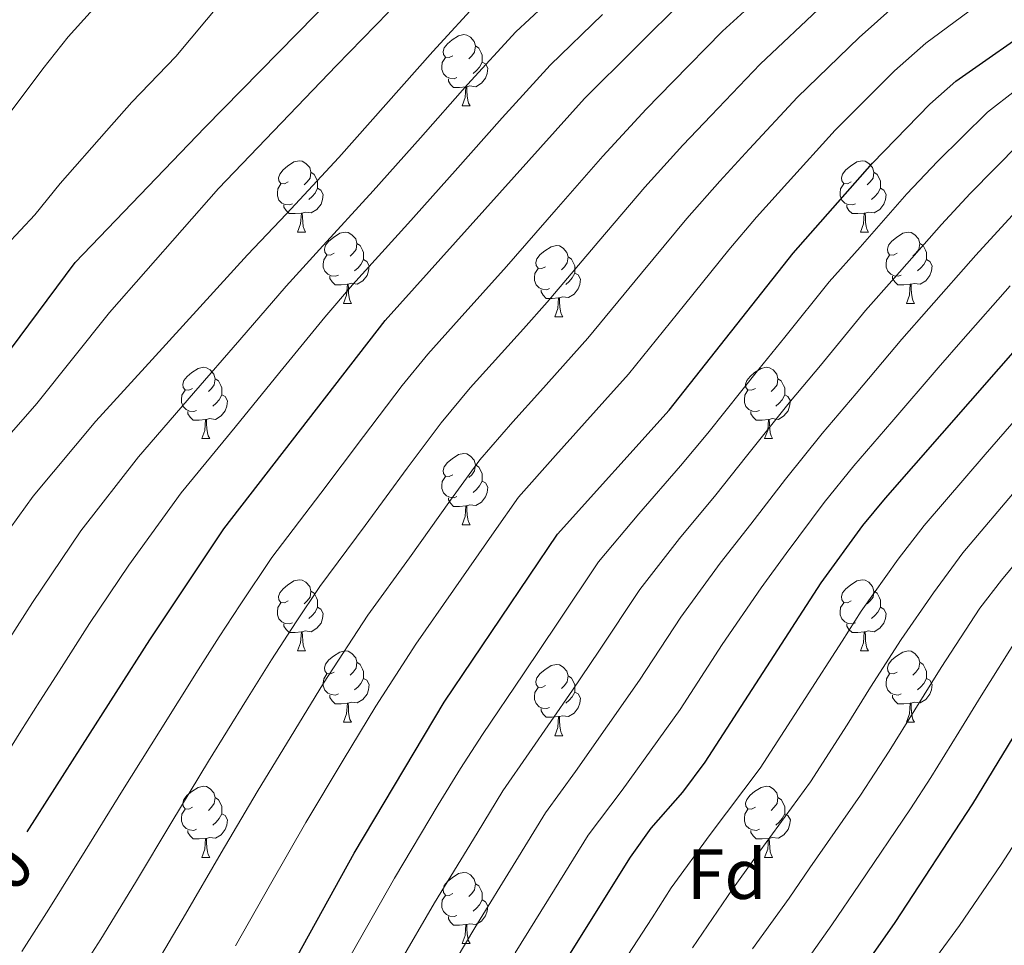
# Model space of a CAD drawing. Units: metres. Extents: x 625985 to 630495, y 4784729 to 4787782.
# Drawn here: x 627239 to 627378, y 4786983 to 4787113 of the extents above; entities that cross this region are included whole.
import ezdxf
from ezdxf.enums import TextEntityAlignment as Align

# ---------------------------------------------------------------- set-up
doc = ezdxf.new("R2010")
doc.units = ezdxf.units.M
doc.header["$MEASUREMENT"] = 0
for name, color, linetype, lineweight in [('Nivel 36', 7, 'Continuous', 0), ('Nivel 37', 7, 'Continuous', 0), ('Nivel 4', 7, 'Continuous', 0), ('Nivel 41', 7, 'Continuous', 0), ('Nivel 5', 7, 'Continuous', 0), ('Nivel 61', 7, 'Continuous', 0), ('Nivel 63', 7, 'Continuous', 0)]:
    doc.layers.add(name, color=color, linetype=linetype, lineweight=lineweight)
doc.styles.add('Style-arial', font='arial.shx', dxfattribs={"bigfont": 'arialbig.shx'})
doc.styles.add('Style-Helvetica-Narrow-Oblique', font='txt')

msp = doc.modelspace()

# ---------------------------------------------------------------- linework, layer by layer
at = {"layer": 'Nivel 36', "color": 92, "linetype": 'Continuous', "lineweight": 0}
for p, q in [((627301.56, 4787100.88), (627302.68, 4787100.88)), ((627278.37, 4787083.11), (627279.5, 4787083.11)), ((627357.7, 4787083.11), (627358.82, 4787083.11)), ((627284.84, 4787073.07), (627285.97, 4787073.07)), ((627364.17, 4787073.07), (627365.3, 4787073.07)), ((627314.62, 4787071.17), (627315.74, 4787071.17)), ((627264.87, 4787054.02), (627265.99, 4787054.02)), ((627344.19, 4787054.02), (627345.32, 4787054.02)), ((627301.56, 4787041.88), (627302.68, 4787041.88)), ((627278.37, 4787024.11), (627279.5, 4787024.11)), ((627357.7, 4787024.11), (627358.82, 4787024.11)), ((627284.84, 4787014.08), (627285.97, 4787014.08)), ((627364.17, 4787014.08), (627365.3, 4787014.08)), ((627314.62, 4787012.17), (627315.74, 4787012.17)), ((627264.87, 4786995.03), (627265.99, 4786995.03)), ((627344.2, 4786995.03), (627345.32, 4786995.03)), ((627301.56, 4786982.89), (627302.68, 4786982.89))]:
    msp.add_line(p, q, dxfattribs=at)
at = {"layer": 'Nivel 36', "color": 92, "linetype": 'Continuous', "lineweight": 0, "flags": 128}
for points in [[(627300.26, 4787107.94), (627299.73, 4787107.67), (627299.2, 4787107.72), (627298.93, 4787108.1), (627298.88, 4787108.52), (627299.04, 4787109.04), (627299.52, 4787109.64), (627300.15, 4787110.16), (627301.05, 4787110.75), (627301.8, 4787110.91), (627302.22, 4787110.86), (627302.75, 4787110.54), (627303.28, 4787109.96), (627303.44, 4787109.32), (627303.33, 4787108.46), (627302.91, 4787107.94), (627302.49, 4787107.51)], [(627303.44, 4787109.32), (627303.92, 4787109), (627304.23, 4787108.36), (627304.39, 4787108.04), (627304.39, 4787107.46), (627304.39, 4787107.04), (627304.02, 4787106.34), (627303.6, 4787105.86), (627303.12, 4787105.44)], [(627300.84, 4787104.86), (627300.42, 4787104.7), (627299.83, 4787104.76), (627299.36, 4787104.96), (627298.93, 4787105.39), (627298.72, 4787105.98), (627298.72, 4787106.4), (627298.77, 4787106.98), (627299.2, 4787107.67)], [(627304.39, 4787107.04), (627304.85, 4787106.78), (627305.19, 4787106.17), (627305.08, 4787105.44), (627304.87, 4787104.8), (627304.29, 4787104.06), (627303.49, 4787103.58), (627302.64, 4787103.69), (627302.21, 4787103.56)], [(627302.1, 4787103.56), (627301.21, 4787103.48), (627300.37, 4787103.48), (627299.94, 4787103.9), (627299.62, 4787104.38), (627299.62, 4787104.7)], [(627301.56, 4787100.88), (627301.99, 4787102.04), (627302.1, 4787103.56), (627302.21, 4787103.56), (627302.25, 4787102.98), (627302.28, 4787102.29), (627302.35, 4787101.68), (627302.47, 4787101.28), (627302.68, 4787100.88)], [(627277.07, 4787090.17), (627276.54, 4787089.9), (627276.01, 4787089.96), (627275.74, 4787090.33), (627275.69, 4787090.75), (627275.85, 4787091.27), (627276.33, 4787091.87), (627276.96, 4787092.4), (627277.86, 4787092.98), (627278.61, 4787093.14), (627279.04, 4787093.09), (627279.56, 4787092.77), (627280.1, 4787092.19), (627280.26, 4787091.55), (627280.14, 4787090.7), (627279.72, 4787090.17), (627279.3, 4787089.74)], [(627356.4, 4787090.17), (627355.87, 4787089.9), (627355.34, 4787089.96), (627355.07, 4787090.33), (627355.02, 4787090.75), (627355.18, 4787091.27), (627355.66, 4787091.87), (627356.29, 4787092.4), (627357.19, 4787092.98), (627357.94, 4787093.14), (627358.36, 4787093.09), (627358.89, 4787092.77), (627359.42, 4787092.19), (627359.58, 4787091.55), (627359.47, 4787090.7), (627359.05, 4787090.17), (627358.63, 4787089.74)], [(627280.26, 4787091.55), (627280.73, 4787091.23), (627281.04, 4787090.59), (627281.2, 4787090.27), (627281.2, 4787089.69), (627281.2, 4787089.27), (627280.84, 4787088.58), (627280.42, 4787088.1), (627279.94, 4787087.68)], [(627359.58, 4787091.55), (627360.06, 4787091.23), (627360.37, 4787090.59), (627360.53, 4787090.27), (627360.53, 4787089.69), (627360.53, 4787089.27), (627360.16, 4787088.58), (627359.74, 4787088.1), (627359.26, 4787087.68)], [(627277.66, 4787087.09), (627277.23, 4787086.93), (627276.64, 4787086.99), (627276.17, 4787087.2), (627275.74, 4787087.62), (627275.53, 4787088.21), (627275.53, 4787088.63), (627275.58, 4787089.21), (627276.01, 4787089.9)], [(627281.2, 4787089.27), (627281.66, 4787089.02), (627282, 4787088.4), (627281.9, 4787087.68), (627281.68, 4787087.04), (627281.1, 4787086.3), (627280.3, 4787085.82), (627279.46, 4787085.92), (627279.02, 4787085.79)], [(627356.98, 4787087.09), (627356.56, 4787086.93), (627355.97, 4787086.99), (627355.5, 4787087.2), (627355.07, 4787087.62), (627354.86, 4787088.21), (627354.86, 4787088.63), (627354.91, 4787089.21), (627355.34, 4787089.9)], [(627360.53, 4787089.27), (627360.99, 4787089.02), (627361.33, 4787088.4), (627361.22, 4787087.68), (627361.01, 4787087.04), (627360.43, 4787086.3), (627359.63, 4787085.82), (627358.78, 4787085.92), (627358.35, 4787085.79)], [(627278.92, 4787085.79), (627278.02, 4787085.71), (627277.18, 4787085.71), (627276.76, 4787086.14), (627276.44, 4787086.61), (627276.44, 4787086.93)], [(627358.24, 4787085.79), (627357.35, 4787085.71), (627356.51, 4787085.71), (627356.08, 4787086.14), (627355.76, 4787086.61), (627355.76, 4787086.93)], [(627278.37, 4787083.11), (627278.8, 4787084.27), (627278.92, 4787085.79), (627279.02, 4787085.79), (627279.06, 4787085.21), (627279.1, 4787084.52), (627279.16, 4787083.91), (627279.28, 4787083.51), (627279.5, 4787083.11)], [(627357.7, 4787083.11), (627358.13, 4787084.27), (627358.24, 4787085.79), (627358.35, 4787085.79), (627358.39, 4787085.21), (627358.42, 4787084.52), (627358.49, 4787083.91), (627358.61, 4787083.51), (627358.82, 4787083.11)], [(627283.54, 4787080.13), (627283.02, 4787079.87), (627282.48, 4787079.92), (627282.22, 4787080.29), (627282.16, 4787080.72), (627282.32, 4787081.24), (627282.8, 4787081.83), (627283.44, 4787082.36), (627284.34, 4787082.95), (627285.08, 4787083.11), (627285.51, 4787083.05), (627286.04, 4787082.74), (627286.57, 4787082.15), (627286.73, 4787081.51), (627286.62, 4787080.66), (627286.2, 4787080.13), (627285.78, 4787079.71)], [(627362.87, 4787080.13), (627362.34, 4787079.87), (627361.81, 4787079.92), (627361.55, 4787080.29), (627361.49, 4787080.72), (627361.65, 4787081.24), (627362.13, 4787081.83), (627362.77, 4787082.36), (627363.67, 4787082.95), (627364.41, 4787083.11), (627364.84, 4787083.05), (627365.37, 4787082.74), (627365.9, 4787082.15), (627366.06, 4787081.51), (627365.95, 4787080.66), (627365.52, 4787080.13), (627365.1, 4787079.7)], [(627286.73, 4787081.51), (627287.2, 4787081.2), (627287.52, 4787080.56), (627287.68, 4787080.24), (627287.68, 4787079.66), (627287.68, 4787079.23), (627287.31, 4787078.54), (627286.89, 4787078.06), (627286.41, 4787077.64)], [(627313.32, 4787078.23), (627312.79, 4787077.96), (627312.26, 4787078.02), (627311.99, 4787078.39), (627311.94, 4787078.81), (627312.1, 4787079.33), (627312.58, 4787079.93), (627313.21, 4787080.46), (627314.11, 4787081.04), (627314.86, 4787081.2), (627315.28, 4787081.15), (627315.81, 4787080.83), (627316.34, 4787080.25), (627316.5, 4787079.61), (627316.39, 4787078.76), (627315.97, 4787078.23), (627315.55, 4787077.8)], [(627366.06, 4787081.51), (627366.53, 4787081.2), (627366.85, 4787080.56), (627367.01, 4787080.24), (627367.01, 4787079.66), (627367.01, 4787079.23), (627366.64, 4787078.54), (627366.22, 4787078.06), (627365.74, 4787077.64)], [(627284.13, 4787077.05), (627283.7, 4787076.89), (627283.12, 4787076.95), (627282.64, 4787077.16), (627282.22, 4787077.59), (627282, 4787078.17), (627282, 4787078.59), (627282.06, 4787079.18), (627282.48, 4787079.87)], [(627287.68, 4787079.23), (627288.14, 4787078.98), (627288.48, 4787078.37), (627288.37, 4787077.64), (627288.16, 4787077), (627287.58, 4787076.26), (627286.78, 4787075.78), (627285.93, 4787075.89), (627285.5, 4787075.76)], [(627316.5, 4787079.61), (627316.98, 4787079.29), (627317.29, 4787078.65), (627317.45, 4787078.33), (627317.45, 4787077.75), (627317.45, 4787077.33), (627317.08, 4787076.64), (627316.66, 4787076.16), (627316.18, 4787075.74)], [(627363.46, 4787077.05), (627363.03, 4787076.89), (627362.45, 4787076.95), (627361.97, 4787077.16), (627361.55, 4787077.58), (627361.33, 4787078.17), (627361.33, 4787078.59), (627361.39, 4787079.18), (627361.81, 4787079.87)], [(627367.01, 4787079.23), (627367.46, 4787078.98), (627367.81, 4787078.36), (627367.7, 4787077.64), (627367.49, 4787077), (627366.9, 4787076.26), (627366.11, 4787075.78), (627365.26, 4787075.88), (627364.83, 4787075.76)], [(627313.9, 4787075.15), (627313.48, 4787074.99), (627312.89, 4787075.05), (627312.42, 4787075.26), (627311.99, 4787075.68), (627311.78, 4787076.27), (627311.78, 4787076.69), (627311.83, 4787077.27), (627312.26, 4787077.96)], [(627285.39, 4787075.76), (627284.5, 4787075.67), (627283.66, 4787075.67), (627283.23, 4787076.1), (627282.91, 4787076.58), (627282.91, 4787076.89)], [(627317.45, 4787077.33), (627317.91, 4787077.08), (627318.25, 4787076.46), (627318.14, 4787075.74), (627317.93, 4787075.1), (627317.35, 4787074.36), (627316.55, 4787073.88), (627315.7, 4787073.98), (627315.27, 4787073.85)], [(627364.72, 4787075.76), (627363.83, 4787075.67), (627362.98, 4787075.67), (627362.56, 4787076.1), (627362.24, 4787076.58), (627362.24, 4787076.89)], [(627284.84, 4787073.07), (627285.28, 4787074.23), (627285.39, 4787075.76), (627285.5, 4787075.76), (627285.54, 4787075.17), (627285.57, 4787074.49), (627285.64, 4787073.87), (627285.76, 4787073.47), (627285.97, 4787073.07)], [(627315.16, 4787073.85), (627314.27, 4787073.77), (627313.43, 4787073.77), (627313, 4787074.2), (627312.68, 4787074.67), (627312.68, 4787074.99)], [(627364.17, 4787073.07), (627364.61, 4787074.23), (627364.72, 4787075.76), (627364.83, 4787075.76), (627364.86, 4787075.17), (627364.9, 4787074.48), (627364.97, 4787073.87), (627365.08, 4787073.47), (627365.3, 4787073.07)], [(627314.62, 4787071.17), (627315.05, 4787072.33), (627315.16, 4787073.85), (627315.27, 4787073.85), (627315.31, 4787073.27), (627315.34, 4787072.58), (627315.41, 4787071.97), (627315.53, 4787071.57), (627315.74, 4787071.17)], [(627263.57, 4787061.08), (627263.04, 4787060.82), (627262.51, 4787060.87), (627262.24, 4787061.24), (627262.19, 4787061.67), (627262.35, 4787062.19), (627262.83, 4787062.78), (627263.46, 4787063.31), (627264.36, 4787063.9), (627265.11, 4787064.06), (627265.53, 4787064), (627266.06, 4787063.69), (627266.59, 4787063.1), (627266.75, 4787062.46), (627266.64, 4787061.61), (627266.22, 4787061.08), (627265.8, 4787060.66)], [(627342.89, 4787061.08), (627342.36, 4787060.82), (627341.83, 4787060.87), (627341.57, 4787061.24), (627341.51, 4787061.67), (627341.67, 4787062.19), (627342.15, 4787062.78), (627342.79, 4787063.31), (627343.69, 4787063.9), (627344.43, 4787064.06), (627344.86, 4787064), (627345.39, 4787063.69), (627345.92, 4787063.1), (627346.08, 4787062.46), (627345.97, 4787061.61), (627345.54, 4787061.08), (627345.12, 4787060.66)], [(627266.75, 4787062.46), (627267.23, 4787062.15), (627267.54, 4787061.51), (627267.7, 4787061.19), (627267.7, 4787060.61), (627267.7, 4787060.18), (627267.33, 4787059.49), (627266.91, 4787059.01), (627266.43, 4787058.59)], [(627346.08, 4787062.46), (627346.55, 4787062.15), (627346.87, 4787061.51), (627347.03, 4787061.19), (627347.03, 4787060.61), (627347.03, 4787060.18), (627346.66, 4787059.49), (627346.24, 4787059.01), (627345.76, 4787058.59)], [(627264.15, 4787058), (627263.73, 4787057.84), (627263.14, 4787057.9), (627262.67, 4787058.11), (627262.24, 4787058.54), (627262.03, 4787059.12), (627262.03, 4787059.54), (627262.08, 4787060.13), (627262.51, 4787060.82)], [(627267.7, 4787060.18), (627268.16, 4787059.93), (627268.5, 4787059.32), (627268.39, 4787058.59), (627268.18, 4787057.95), (627267.6, 4787057.21), (627266.8, 4787056.73), (627265.95, 4787056.84), (627265.52, 4787056.71)], [(627343.48, 4787058), (627343.05, 4787057.84), (627342.47, 4787057.9), (627341.99, 4787058.11), (627341.57, 4787058.54), (627341.35, 4787059.12), (627341.35, 4787059.54), (627341.41, 4787060.13), (627341.83, 4787060.82)], [(627347.03, 4787060.18), (627347.48, 4787059.93), (627347.83, 4787059.32), (627347.72, 4787058.59), (627347.51, 4787057.95), (627346.92, 4787057.21), (627346.13, 4787056.73), (627345.28, 4787056.84), (627344.85, 4787056.71)], [(627265.41, 4787056.71), (627264.52, 4787056.62), (627263.68, 4787056.62), (627263.25, 4787057.05), (627262.93, 4787057.53), (627262.93, 4787057.84)], [(627264.87, 4787054.02), (627265.3, 4787055.18), (627265.41, 4787056.71), (627265.52, 4787056.71), (627265.56, 4787056.12), (627265.59, 4787055.44), (627265.66, 4787054.82), (627265.78, 4787054.42), (627265.99, 4787054.02)], [(627344.74, 4787056.71), (627343.85, 4787056.62), (627343, 4787056.62), (627342.58, 4787057.05), (627342.26, 4787057.53), (627342.26, 4787057.84)], [(627344.19, 4787054.02), (627344.63, 4787055.18), (627344.74, 4787056.71), (627344.85, 4787056.71), (627344.88, 4787056.12), (627344.92, 4787055.44), (627344.99, 4787054.82), (627345.1, 4787054.42), (627345.32, 4787054.02)], [(627300.26, 4787048.94), (627299.73, 4787048.68), (627299.2, 4787048.73), (627298.93, 4787049.1), (627298.88, 4787049.53), (627299.04, 4787050.05), (627299.52, 4787050.64), (627300.15, 4787051.17), (627301.05, 4787051.76), (627301.8, 4787051.92), (627302.22, 4787051.86), (627302.75, 4787051.55), (627303.28, 4787050.96), (627303.44, 4787050.32), (627303.33, 4787049.47), (627302.91, 4787048.94), (627302.49, 4787048.52)], [(627303.44, 4787050.32), (627303.92, 4787050.01), (627304.23, 4787049.37), (627304.39, 4787049.05), (627304.39, 4787048.47), (627304.39, 4787048.04), (627304.02, 4787047.35), (627303.6, 4787046.87), (627303.12, 4787046.45)], [(627300.84, 4787045.86), (627300.42, 4787045.7), (627299.83, 4787045.76), (627299.36, 4787045.97), (627298.93, 4787046.4), (627298.72, 4787046.98), (627298.72, 4787047.4), (627298.77, 4787047.99), (627299.2, 4787048.68)], [(627304.39, 4787048.04), (627304.85, 4787047.79), (627305.19, 4787047.18), (627305.08, 4787046.45), (627304.87, 4787045.81), (627304.29, 4787045.07), (627303.49, 4787044.59), (627302.64, 4787044.7), (627302.21, 4787044.57)], [(627302.1, 4787044.57), (627301.21, 4787044.48), (627300.37, 4787044.48), (627299.94, 4787044.91), (627299.62, 4787045.39), (627299.62, 4787045.7)], [(627301.56, 4787041.88), (627301.99, 4787043.04), (627302.1, 4787044.57), (627302.21, 4787044.57), (627302.25, 4787043.98), (627302.28, 4787043.3), (627302.35, 4787042.68), (627302.47, 4787042.28), (627302.68, 4787041.88)], [(627277.07, 4787031.17), (627276.54, 4787030.91), (627276.01, 4787030.96), (627275.74, 4787031.33), (627275.69, 4787031.76), (627275.85, 4787032.28), (627276.33, 4787032.87), (627276.96, 4787033.4), (627277.86, 4787033.99), (627278.61, 4787034.15), (627279.04, 4787034.09), (627279.56, 4787033.78), (627280.1, 4787033.19), (627280.26, 4787032.55), (627280.14, 4787031.7), (627279.72, 4787031.17), (627279.3, 4787030.75)], [(627356.4, 4787031.17), (627355.87, 4787030.91), (627355.34, 4787030.96), (627355.07, 4787031.33), (627355.02, 4787031.76), (627355.18, 4787032.28), (627355.66, 4787032.87), (627356.29, 4787033.4), (627357.19, 4787033.99), (627357.94, 4787034.15), (627358.36, 4787034.09), (627358.89, 4787033.78), (627359.42, 4787033.19), (627359.58, 4787032.55), (627359.47, 4787031.7), (627359.05, 4787031.17), (627358.63, 4787030.75)], [(627280.26, 4787032.55), (627280.73, 4787032.24), (627281.04, 4787031.6), (627281.2, 4787031.28), (627281.2, 4787030.7), (627281.2, 4787030.27), (627280.84, 4787029.58), (627280.42, 4787029.1), (627279.94, 4787028.68)], [(627359.58, 4787032.55), (627360.06, 4787032.24), (627360.37, 4787031.6), (627360.53, 4787031.28), (627360.53, 4787030.7), (627360.53, 4787030.27), (627360.16, 4787029.58), (627359.74, 4787029.1), (627359.26, 4787028.68)], [(627277.66, 4787028.09), (627277.23, 4787027.93), (627276.64, 4787027.99), (627276.17, 4787028.2), (627275.74, 4787028.63), (627275.53, 4787029.21), (627275.53, 4787029.63), (627275.58, 4787030.22), (627276.01, 4787030.91)], [(627356.98, 4787028.09), (627356.56, 4787027.93), (627355.97, 4787027.99), (627355.5, 4787028.2), (627355.07, 4787028.63), (627354.86, 4787029.21), (627354.86, 4787029.63), (627354.91, 4787030.22), (627355.34, 4787030.91)], [(627281.2, 4787030.27), (627281.66, 4787030.02), (627282, 4787029.41), (627281.9, 4787028.68), (627281.68, 4787028.04), (627281.1, 4787027.3), (627280.3, 4787026.82), (627279.46, 4787026.93), (627279.02, 4787026.8)], [(627360.53, 4787030.27), (627360.99, 4787030.02), (627361.33, 4787029.41), (627361.22, 4787028.68), (627361.01, 4787028.04), (627360.43, 4787027.3), (627359.63, 4787026.82), (627358.78, 4787026.93), (627358.35, 4787026.8)], [(627278.92, 4787026.8), (627278.02, 4787026.71), (627277.18, 4787026.71), (627276.76, 4787027.14), (627276.44, 4787027.62), (627276.44, 4787027.93)], [(627358.24, 4787026.8), (627357.35, 4787026.71), (627356.51, 4787026.71), (627356.08, 4787027.14), (627355.76, 4787027.62), (627355.76, 4787027.93)], [(627278.37, 4787024.11), (627278.8, 4787025.27), (627278.92, 4787026.8), (627279.02, 4787026.8), (627279.06, 4787026.21), (627279.1, 4787025.53), (627279.16, 4787024.91), (627279.28, 4787024.51), (627279.5, 4787024.11)], [(627357.7, 4787024.11), (627358.13, 4787025.27), (627358.24, 4787026.8), (627358.35, 4787026.8), (627358.39, 4787026.21), (627358.42, 4787025.53), (627358.49, 4787024.91), (627358.61, 4787024.51), (627358.82, 4787024.11)], [(627283.54, 4787021.14), (627283.02, 4787020.87), (627282.48, 4787020.93), (627282.22, 4787021.3), (627282.16, 4787021.72), (627282.32, 4787022.24), (627282.8, 4787022.84), (627283.44, 4787023.37), (627284.34, 4787023.95), (627285.08, 4787024.11), (627285.51, 4787024.06), (627286.04, 4787023.74), (627286.57, 4787023.16), (627286.73, 4787022.52), (627286.62, 4787021.67), (627286.2, 4787021.14), (627285.78, 4787020.71)], [(627362.87, 4787021.14), (627362.34, 4787020.87), (627361.81, 4787020.93), (627361.55, 4787021.3), (627361.49, 4787021.72), (627361.65, 4787022.24), (627362.13, 4787022.84), (627362.77, 4787023.37), (627363.67, 4787023.95), (627364.41, 4787024.11), (627364.84, 4787024.06), (627365.37, 4787023.74), (627365.9, 4787023.16), (627366.06, 4787022.52), (627365.95, 4787021.67), (627365.52, 4787021.14), (627365.1, 4787020.71)], [(627286.73, 4787022.52), (627287.2, 4787022.2), (627287.52, 4787021.56), (627287.68, 4787021.24), (627287.68, 4787020.66), (627287.68, 4787020.24), (627287.31, 4787019.55), (627286.89, 4787019.07), (627286.41, 4787018.65)], [(627313.32, 4787019.23), (627312.79, 4787018.97), (627312.26, 4787019.02), (627311.99, 4787019.39), (627311.94, 4787019.82), (627312.1, 4787020.34), (627312.58, 4787020.93), (627313.21, 4787021.46), (627314.11, 4787022.05), (627314.86, 4787022.21), (627315.28, 4787022.15), (627315.81, 4787021.84), (627316.34, 4787021.25), (627316.5, 4787020.61), (627316.39, 4787019.76), (627315.97, 4787019.23), (627315.55, 4787018.81)], [(627366.06, 4787022.52), (627366.53, 4787022.2), (627366.85, 4787021.56), (627367.01, 4787021.24), (627367.01, 4787020.66), (627367.01, 4787020.24), (627366.64, 4787019.55), (627366.22, 4787019.07), (627365.74, 4787018.65)], [(627284.13, 4787018.06), (627283.7, 4787017.9), (627283.12, 4787017.96), (627282.64, 4787018.17), (627282.22, 4787018.59), (627282, 4787019.18), (627282, 4787019.6), (627282.06, 4787020.18), (627282.48, 4787020.87)], [(627316.5, 4787020.61), (627316.98, 4787020.3), (627317.29, 4787019.66), (627317.45, 4787019.34), (627317.45, 4787018.76), (627317.45, 4787018.33), (627317.08, 4787017.64), (627316.66, 4787017.16), (627316.18, 4787016.74)], [(627363.46, 4787018.06), (627363.03, 4787017.9), (627362.45, 4787017.96), (627361.97, 4787018.17), (627361.55, 4787018.59), (627361.33, 4787019.18), (627361.33, 4787019.6), (627361.39, 4787020.18), (627361.81, 4787020.87)], [(627287.68, 4787020.24), (627288.14, 4787019.99), (627288.48, 4787019.37), (627288.37, 4787018.65), (627288.16, 4787018.01), (627287.58, 4787017.27), (627286.78, 4787016.79), (627285.93, 4787016.89), (627285.5, 4787016.76)], [(627367.01, 4787020.24), (627367.46, 4787019.99), (627367.81, 4787019.37), (627367.7, 4787018.65), (627367.49, 4787018.01), (627366.9, 4787017.27), (627366.11, 4787016.79), (627365.26, 4787016.89), (627364.83, 4787016.76)], [(627285.39, 4787016.76), (627284.5, 4787016.68), (627283.66, 4787016.68), (627283.23, 4787017.11), (627282.91, 4787017.58), (627282.91, 4787017.9)], [(627313.9, 4787016.15), (627313.48, 4787015.99), (627312.89, 4787016.05), (627312.42, 4787016.26), (627311.99, 4787016.69), (627311.78, 4787017.27), (627311.78, 4787017.69), (627311.83, 4787018.28), (627312.26, 4787018.97)], [(627317.45, 4787018.33), (627317.91, 4787018.08), (627318.25, 4787017.47), (627318.14, 4787016.74), (627317.93, 4787016.1), (627317.35, 4787015.36), (627316.55, 4787014.88), (627315.7, 4787014.99), (627315.27, 4787014.86)], [(627364.72, 4787016.76), (627363.83, 4787016.68), (627362.98, 4787016.68), (627362.56, 4787017.11), (627362.24, 4787017.58), (627362.24, 4787017.9)], [(627284.84, 4787014.08), (627285.28, 4787015.24), (627285.39, 4787016.76), (627285.5, 4787016.76), (627285.54, 4787016.18), (627285.57, 4787015.49), (627285.64, 4787014.88), (627285.76, 4787014.48), (627285.97, 4787014.08)], [(627364.17, 4787014.08), (627364.61, 4787015.24), (627364.72, 4787016.76), (627364.83, 4787016.76), (627364.86, 4787016.18), (627364.9, 4787015.49), (627364.97, 4787014.88), (627365.08, 4787014.48), (627365.3, 4787014.08)], [(627315.16, 4787014.86), (627314.27, 4787014.77), (627313.43, 4787014.77), (627313, 4787015.2), (627312.68, 4787015.68), (627312.68, 4787015.99)], [(627314.62, 4787012.17), (627315.05, 4787013.33), (627315.16, 4787014.86), (627315.27, 4787014.86), (627315.31, 4787014.27), (627315.34, 4787013.59), (627315.41, 4787012.97), (627315.53, 4787012.57), (627315.74, 4787012.17)], [(627263.57, 4787002.09), (627263.04, 4787001.82), (627262.51, 4787001.88), (627262.24, 4787002.25), (627262.19, 4787002.68), (627262.35, 4787003.2), (627262.83, 4787003.79), (627263.46, 4787004.32), (627264.36, 4787004.9), (627265.11, 4787005.06), (627265.53, 4787005.01), (627266.06, 4787004.7), (627266.59, 4787004.11), (627266.75, 4787003.47), (627266.64, 4787002.62), (627266.22, 4787002.09), (627265.8, 4787001.66)], [(627342.9, 4787002.09), (627342.36, 4787001.82), (627341.84, 4787001.88), (627341.57, 4787002.25), (627341.52, 4787002.68), (627341.68, 4787003.2), (627342.16, 4787003.79), (627342.79, 4787004.32), (627343.69, 4787004.9), (627344.44, 4787005.06), (627344.86, 4787005.01), (627345.39, 4787004.7), (627345.92, 4787004.11), (627346.08, 4787003.47), (627345.97, 4787002.62), (627345.54, 4787002.09), (627345.12, 4787001.66)], [(627266.75, 4787003.47), (627267.23, 4787003.16), (627267.54, 4787002.52), (627267.7, 4787002.2), (627267.7, 4787001.62), (627267.7, 4787001.19), (627267.33, 4787000.5), (627266.91, 4787000.02), (627266.43, 4786999.6)], [(627346.08, 4787003.47), (627346.56, 4787003.16), (627346.87, 4787002.52), (627347.03, 4787002.2), (627347.03, 4787001.62), (627347.03, 4787001.19), (627346.66, 4787000.5), (627346.24, 4787000.02), (627345.76, 4786999.6)], [(627264.15, 4786999.01), (627263.73, 4786998.85), (627263.14, 4786998.91), (627262.67, 4786999.12), (627262.24, 4786999.54), (627262.03, 4787000.13), (627262.03, 4787000.55), (627262.08, 4787001.14), (627262.51, 4787001.82)], [(627267.7, 4787001.19), (627268.16, 4787000.94), (627268.5, 4787000.32), (627268.39, 4786999.6), (627268.18, 4786998.96), (627267.6, 4786998.22), (627266.8, 4786997.74), (627265.95, 4786997.84), (627265.52, 4786997.72)], [(627343.48, 4786999.01), (627343.06, 4786998.85), (627342.47, 4786998.91), (627342, 4786999.12), (627341.57, 4786999.54), (627341.36, 4787000.13), (627341.36, 4787000.55), (627341.41, 4787001.14), (627341.84, 4787001.82)], [(627347.03, 4787001.19), (627347.48, 4787000.94), (627347.83, 4787000.32), (627347.72, 4786999.6), (627347.51, 4786998.96), (627346.92, 4786998.22), (627346.13, 4786997.74), (627345.28, 4786997.84), (627344.85, 4786997.72)], [(627265.41, 4786997.72), (627264.52, 4786997.63), (627263.68, 4786997.63), (627263.25, 4786998.06), (627262.93, 4786998.54), (627262.93, 4786998.85)], [(627344.74, 4786997.72), (627343.85, 4786997.63), (627343, 4786997.63), (627342.58, 4786998.06), (627342.26, 4786998.54), (627342.26, 4786998.85)], [(627264.87, 4786995.03), (627265.3, 4786996.19), (627265.41, 4786997.72), (627265.52, 4786997.72), (627265.56, 4786997.13), (627265.59, 4786996.44), (627265.66, 4786995.83), (627265.78, 4786995.43), (627265.99, 4786995.03)], [(627344.2, 4786995.03), (627344.63, 4786996.19), (627344.74, 4786997.72), (627344.85, 4786997.72), (627344.88, 4786997.13), (627344.92, 4786996.44), (627344.99, 4786995.83), (627345.1, 4786995.43), (627345.32, 4786995.03)], [(627300.26, 4786989.95), (627299.73, 4786989.68), (627299.2, 4786989.74), (627298.93, 4786990.11), (627298.88, 4786990.54), (627299.04, 4786991.06), (627299.52, 4786991.65), (627300.15, 4786992.18), (627301.05, 4786992.76), (627301.8, 4786992.92), (627302.22, 4786992.87), (627302.75, 4786992.56), (627303.28, 4786991.97), (627303.44, 4786991.33), (627303.33, 4786990.48), (627302.91, 4786989.95), (627302.49, 4786989.52)], [(627303.44, 4786991.33), (627303.92, 4786991.02), (627304.23, 4786990.38), (627304.39, 4786990.06), (627304.39, 4786989.48), (627304.39, 4786989.05), (627304.02, 4786988.36), (627303.6, 4786987.88), (627303.12, 4786987.46)], [(627300.84, 4786986.87), (627300.42, 4786986.71), (627299.83, 4786986.77), (627299.36, 4786986.98), (627298.93, 4786987.4), (627298.72, 4786987.99), (627298.72, 4786988.41), (627298.77, 4786989), (627299.2, 4786989.68)], [(627304.39, 4786989.05), (627304.85, 4786988.8), (627305.19, 4786988.18), (627305.08, 4786987.46), (627304.87, 4786986.82), (627304.29, 4786986.08), (627303.49, 4786985.6), (627302.64, 4786985.7), (627302.21, 4786985.58)], [(627302.1, 4786985.58), (627301.21, 4786985.49), (627300.37, 4786985.49), (627299.94, 4786985.92), (627299.62, 4786986.4), (627299.62, 4786986.71)], [(627301.56, 4786982.89), (627301.99, 4786984.05), (627302.1, 4786985.58), (627302.21, 4786985.58), (627302.25, 4786984.99), (627302.28, 4786984.3), (627302.35, 4786983.69), (627302.47, 4786983.29), (627302.68, 4786982.89)]]:
    msp.add_lwpolyline(points, dxfattribs=at)
at = {"layer": 'Nivel 4', "color": 36, "linetype": 'Continuous', "lineweight": 30, "flags": 128}
for points, elevation in [([(627213.21, 4787034.16), (627221.51, 4787046.99), (627222.25, 4787048.13), (627227.66, 4787055.64), (627237.92, 4787066.58), (627247.05, 4787078.82), (627265.29, 4787097.84), (627280.92, 4787113.71), (627293.04, 4787126.19), (627307.66, 4787139.01), (627322.81, 4787151.23), (627338.34, 4787163.53), (627350.2, 4787173.04), (627371.19, 4787193.92), (627389.3, 4787211.16)], 775), ([(627240.26, 4786998.62), (627248.07, 4787010.85), (627257.53, 4787025.69), (627268, 4787041.33), (627290.73, 4787070.67), (627318.82, 4787101.93), (627332.98, 4787116.05), (627387.41, 4787164.45)], 800), ([(627266.76, 4786961.88), (627272.63, 4786970.81), (627274.69, 4786974.54), (627286.36, 4786995.63), (627299.03, 4787016.9), (627314.99, 4787040.56), (627330.74, 4787058.04), (627348.2, 4787080.13), (627359.4, 4787092.82), (627367.48, 4787101.14), (627371.13, 4787104.35), (627383.48, 4787113.01)], 825), ([(627286.31, 4786936.27), (627294.56, 4786947.81), (627304.07, 4786961.13), (627325.31, 4786995.06), (627328.2, 4786999.14), (627332.68, 4787004.21), (627335.82, 4787008.47), (627352.17, 4787033.7), (627358.04, 4787041.78), (627361.23, 4787045.63), (627396.84, 4787086.24)], 850), ([(627307.29, 4786907.98), (627309, 4786910.09), (627315.44, 4786919.41), (627337.32, 4786951.05), (627351.11, 4786969.47), (627362.6, 4786985.85), (627373.55, 4787002.59), (627385.55, 4787022.36)], 875)]:
    msp.add_lwpolyline(points, dxfattribs=dict(at, elevation=elevation))
at = {"layer": 'Nivel 5', "color": 36, "linetype": 'Continuous', "lineweight": 0, "flags": 128}
for points, elevation in [([(627347.55, 4787119.89), (627338.26, 4787111.41), (627331.27, 4787104.26), (627327.52, 4787100.4), (627321.4, 4787093.81), (627314.81, 4787086.29), (627307.83, 4787078.27), (627301.15, 4787070.84), (627296.73, 4787065.91), (627293.13, 4787061.48), (627287.68, 4787054.33), (627281.66, 4787046.35), (627274.76, 4787037.27), (627270.3, 4787030.59), (627267.33, 4787026.09), (627264.35, 4787021.45), (627258.99, 4787012.93), (627253.72, 4787004.44), (627248.45, 4786995.94), (627243.34, 4786987.73), (627239.5, 4786981.77)], 805), ([(627212.05, 4786982.6), (627215.8, 4786989.66), (627219.16, 4786995.8), (627221.96, 4787000.38), (627227.17, 4787008.91), (627232.37, 4787017.45), (627235.09, 4787021.68), (627237.79, 4787025.88), (627241.01, 4787030.94), (627247.84, 4787041.04), (627255.97, 4787051.43), (627263.71, 4787060.4), (627270.24, 4787067.95), (627276.77, 4787075.49), (627281.46, 4787080.66), (627289.03, 4787088.93), (627295.68, 4787096.4), (627302.33, 4787103.87), (627309.11, 4787111.31), (627316.83, 4787118.47)], 790), ([(627251.34, 4787116.54), (627246.04, 4787110.61), (627242.48, 4787106.1), (627236.58, 4787098.24), (627233.02, 4787092.93), (627227.88, 4787086.92), (627224.23, 4787082.38), (627220.47, 4787076.57), (627214.65, 4787068.58), (627208.84, 4787058.65), (627206.53, 4787054.18), (627204.23, 4787050.17), (627198.22, 4787039.91), (627193.54, 4787031.08), (627188.87, 4787022.25), (627184.87, 4787014.66), (627183.92, 4787012.85), (627180.75, 4787007.21), (627174.72, 4786997.01), (627171.96, 4786992.19), (627169.62, 4786987.77), (627167.28, 4786983.35), (627164.9, 4786978.46)], 765), ([(627267.7, 4787115.56), (627261.23, 4787107.85), (627255.02, 4787101.38), (627251.45, 4787097.38), (627244.93, 4787089.94), (627241.36, 4787085.54), (627235.23, 4787079.04), (627231.07, 4787074.48), (627227.48, 4787069.75), (627221.16, 4787062.11), (627215.54, 4787053.39), (627211.39, 4787046.28), (627204.8, 4787035.62), (627199.99, 4787026.86), (627195.17, 4787018.1), (627190.23, 4787009.06), (627187.4, 4787004.06), (627184.26, 4786998.63), (627181.15, 4786993.27), (627178.61, 4786988.65), (627173.95, 4786979.8)], 770), ([(627304.26, 4787116), (627297.44, 4787108.55), (627290.8, 4787101.07), (627284.17, 4787093.59), (627276.83, 4787085.66), (627271.32, 4787079.88), (627264.59, 4787072.51), (627257.86, 4787065.15), (627249.95, 4787056.48), (627241.11, 4787045.91), (627237.87, 4787041.4), (627232.96, 4787033.89), (627228.1, 4787026.31), (627225.38, 4787022.07), (627220.25, 4787013.49), (627215.13, 4787004.9), (627212.44, 4787000.4), (627208.55, 4786993.41), (627205.23, 4786987.25), (627201.91, 4786981.26)], 785), ([(627352.53, 4787115.21), (627343.55, 4787106.76), (627336.65, 4787099.52), (627332.69, 4787095.33), (627327.32, 4787089.41), (627320.83, 4787081.81), (627313.56, 4787073.22), (627310.22, 4787069.5), (627302.72, 4787061.16), (627298.6, 4787056.25), (627293.81, 4787049.85), (627287.89, 4787041.79), (627281.53, 4787033.21), (627278.17, 4787028.2), (627274.69, 4787022.84), (627271.18, 4787017.22), (627265.83, 4787008.61), (627260.67, 4787000.05), (627255.51, 4786991.49), (627250.66, 4786983.5), (627246.41, 4786976.94)], 810), ([(627362.69, 4787115.1), (627357.51, 4787110.52), (627348.83, 4787102.12), (627342.03, 4787094.79), (627337.86, 4787090.26), (627333.25, 4787085.01), (627326.85, 4787077.32), (627319.29, 4787068.16), (627312.6, 4787060.72), (627308.72, 4787056.4), (627304.06, 4787051.02), (627299.94, 4787045.37), (627294.13, 4787037.24), (627288.29, 4787029.14), (627282.05, 4787019.59), (627278, 4787012.98), (627272.67, 4787004.28), (627267.62, 4786995.66), (627262.56, 4786987.04), (627257.98, 4786979.27)], 815), ([(627375.01, 4787115.69), (627366.91, 4787109.73), (627362.5, 4787105.83), (627354.12, 4787097.47), (627347.41, 4787090.06), (627343.03, 4787085.2), (627339.17, 4787080.61), (627332.88, 4787072.84), (627325.02, 4787063.1), (627321.67, 4787059.38), (627314.71, 4787051.65), (627309.53, 4787045.79), (627306.07, 4787040.89), (627300.37, 4787032.68), (627295.05, 4787025.08), (627289.41, 4787016.35), (627284.82, 4787008.74), (627279.52, 4786999.96), (627274.57, 4786991.27), (627269.62, 4786982.58)], 820), ([(627291.18, 4787114.1), (627283.85, 4787106.55), (627267.25, 4787089.22), (627251.87, 4787071.76), (627241.64, 4787058.94), (627234.38, 4787050.77), (627230.06, 4787044.76), (627224.9, 4787036.83), (627221.11, 4787030.94), (627218.38, 4787026.7), (627213.34, 4787018.06), (627208.31, 4787009.42), (627205.72, 4787005), (627201.31, 4786997.16), (627198.41, 4786991.91), (627194.74, 4786985.4), (627194.21, 4786984.38), (627190.3, 4786976.9)], 780), ([(627218.87, 4786977.94), (627223.05, 4786985.91), (627225.88, 4786991.2), (627228.79, 4786995.85), (627234.08, 4787004.34), (627239.37, 4787012.82), (627242.07, 4787017.04), (627244.77, 4787021.25), (627249.07, 4787028), (627254.57, 4787036.18), (627261.99, 4787046.38), (627269.57, 4787055.65), (627275.89, 4787063.38), (627282.22, 4787071.1), (627286.1, 4787075.67), (627293.9, 4787084.27), (627300.57, 4787091.72), (627307.23, 4787099.18), (627313.96, 4787106.62), (627321.36, 4787113.73)], 795), ([(627379.6, 4787103.07), (627375.61, 4787099.98), (627368.58, 4787093.04), (627364.25, 4787088.5), (627357.64, 4787081), (627353.31, 4787076.09), (627347.03, 4787068.31), (627343.36, 4787063.82), (627336.2, 4787054.79), (627332.35, 4787050.2), (627326.45, 4787043.42), (627320.8, 4787036.66), (627315.12, 4787028.17), (627310.2, 4787020.88), (627304.43, 4787012.36), (627301.32, 4787007.55), (627298.21, 4787002.42), (627292.02, 4786992.13), (627287.09, 4786983.43), (627282.15, 4786974.73)], 830), ([(627380.1, 4787095.6), (627373.18, 4787088.52), (627369.1, 4787084.18), (627362.49, 4787076.67), (627358.42, 4787072.05), (627352.07, 4787064.33), (627347.83, 4787059.27), (627341.66, 4787051.54), (627337.31, 4787046.08), (627332.2, 4787039.94), (627326.6, 4787032.78), (627320.83, 4787024.08), (627317.14, 4787018.61), (627310.99, 4787009.75), (627307.31, 4787004.43), (627303.66, 4786998.46), (627297.69, 4786988.62), (627292.66, 4786979.98)], 835), ([(627381.14, 4787087.69), (627373.95, 4787079.85), (627367.35, 4787072.34), (627363.54, 4787068.01), (627357.1, 4787060.36), (627352.29, 4787054.72), (627347.12, 4787048.29), (627342.26, 4787041.95), (627337.95, 4787036.46), (627332.4, 4787028.89), (627326.55, 4787019.99), (627317.54, 4787007.14), (627313.31, 4787001.3), (627309.11, 4786994.5), (627303.36, 4786985.12), (627298.24, 4786976.53)], 840), ([(627378.8, 4787075.53), (627372.2, 4787068.01), (627368.65, 4787063.97), (627362.14, 4787056.38), (627356.76, 4787050.18), (627352.58, 4787045.04), (627347.22, 4787037.82), (627343.7, 4787032.98), (627338.21, 4787025), (627332.27, 4787015.89), (627324.1, 4787004.52), (627319.31, 4786998.18), (627314.56, 4786990.54), (627309.03, 4786981.61)], 845), ([(627381.86, 4787059.34), (627375.3, 4787051.79), (627366.68, 4787041.78), (627363.02, 4787037.04), (627357.81, 4787029.72), (627355.11, 4787025.51), (627349.92, 4787017.4), (627343.57, 4787007.61), (627336.52, 4786998.27), (627331.04, 4786990.76), (627328.35, 4786986.55), (627322.9, 4786978.17)], 855), ([(627380.14, 4787047.41), (627372.14, 4787037.94), (627368, 4787032.3), (627363.45, 4787025.74), (627359.14, 4787019), (627355.83, 4787013.7), (627350.64, 4787005.7), (627343.54, 4786995.93), (627339.66, 4786990.55), (627334.04, 4786982.28)], 860), ([(627384.98, 4787043.03), (627377.59, 4787034.09), (627374.54, 4787030.13), (627369.08, 4787021.76), (627365.35, 4787015.84), (627361.74, 4787010), (627357.71, 4787003.8), (627350.56, 4786993.59), (627347.64, 4786989.3), (627342.51, 4786982.17)], 865), ([(627380.04, 4787026.24), (627374.72, 4787017.78), (627371.56, 4787012.69), (627367.64, 4787006.3), (627364.77, 4787001.89), (627357.58, 4786991.26), (627353.68, 4786985.53), (627348.25, 4786977.87)], 870), ([(627380.56, 4786998.69), (627377.53, 4786994.05), (627371.66, 4786985.44), (627368.44, 4786981.02), (627362.6, 4786972.91), (627356.75, 4786964.79), (627350.71, 4786956.82), (627343.22, 4786946.93), (627337.43, 4786938.78), (627331.63, 4786930.64), (627325.83, 4786922.5), (627320.03, 4786914.35), (627314.95, 4786907.13), (627311.19, 4786902.45), (627304.38, 4786893.99), (627298.58, 4786887.11), (627292.18, 4786879.43), (627285.78, 4786871.75), (627282.58, 4786867.91), (627278.87, 4786863.19), (627274.44, 4786857.6)], 880)]:
    msp.add_lwpolyline(points, dxfattribs=dict(at, elevation=elevation))
at = {"layer": 'Nivel 61', "color": 250, "linetype": 'Continuous', "lineweight": 0}
msp.add_3dface([(626925.9, 4785139.17), (626882.72, 4787452.8), (630266.4, 4787516.79), (630310.74, 4785203.15)], dxfattribs=at)
at = {"layer": 'Nivel 63', "color": 7, "linetype": 'Continuous', "lineweight": 0}
msp.add_3dface([(626041.14, 4784728.63), (625984.97, 4787698.15), (630439.19, 4787782.35), (630495.36, 4784812.83)], dxfattribs=at)

# ---------------------------------------------------------------- texts
at = {"layer": 'Nivel 37', "color": 92, "linetype": 'Continuous', "lineweight": 0, "style": 'Style-arial'}
msp.add_text('Fd', height=7, dxfattribs=at).set_placement((627338.85, 4786992.69, 858.65), align=Align.MIDDLE_CENTER)
at = {"layer": 'Nivel 41', "color": 27, "linetype": 'Continuous', "lineweight": 0, "style": 'Style-Helvetica-Narrow-Oblique'}
msp.add_text('800', height=7, rotation=57, dxfattribs=at).set_placement((627234.33, 4786989.31, 800), align=Align.MIDDLE_CENTER)

doc.saveas('drawing.dxf')
